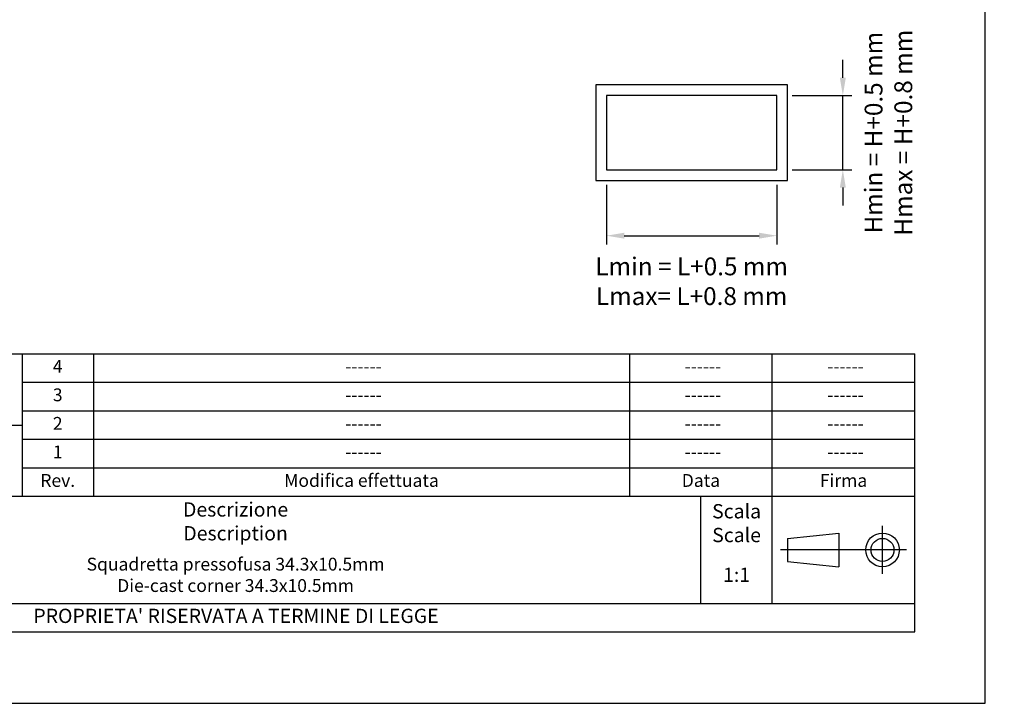
# Model space of a CAD drawing. Units: millimetres. Extents: x 0 to 213, y 0 to 297.
# Drawn here: x 75 to 213, y 0 to 96 of the extents above; entities that cross this region are included whole.
import ezdxf
from ezdxf.enums import TextEntityAlignment as Align

# ---------------------------------------------------------------- set-up
doc = ezdxf.new("R2010")
doc.units = ezdxf.units.MM
doc.header["$LTSCALE"] = 19.36
doc.header["$PDMODE"] = 3
doc.header["$PDSIZE"] = 2
doc.linetypes.add('CENTER', pattern=[0.6, 0.375, -0.075, 0.075, -0.075])
doc.layers.get('0').update_dxf_attribs({"linetype": 'CONTINUOUS'})
doc.layers.get('Defpoints').update_dxf_attribs({"linetype": 'CONTINUOUS'})
doc.styles.add('DAVIDE', font='calibri.ttf')
doc.styles.add('pep', font='arial.ttf')
doc.styles.get("Standard").update_dxf_attribs({"font": 'arial.ttf'})
doc.dimstyles.new('ISO-25', dxfattribs={"dimtxt": 2.5, "dimasz": 2.5, "dimexe": 1.25, "dimexo": 0.625, "dimtad": 1, "dimtxsty": 'Standard', "dimcen": 2.5, "dimadec": 0, "dimazin": 0, "dimtfac": 1, "dimtmove": 0, "dimatfit": 3, "dimfxl": 1, "dimarcsym": 0})

# ---------------------------------------------------------------- blocks, each defined once
blk = doc.blocks.new('I$C39FDDCDA')
at = {"linetype": 'Continuous'}
for p, q in [((1, 4.97), (8.2, 5.72)), ((8.2, 5.72), (8.2, 1)), ((1, 4.97), (1, 1.75)), ((1, 1.75), (8.2, 1))]:
    blk.add_line(p, q, dxfattribs=at)
at = {"linetype": 'CENTER', "ltscale": 5}
for p, q in [((14.32, 0), (14.32, 6.72)), ((17.69, 3.36), (0, 3.36))]:
    blk.add_line(p, q, dxfattribs=at)
for radius in [2.36, 1.61]:
    blk.add_circle((14.32, 3.36), radius)
blk = doc.blocks.new('*D5')
at = {"color": 0, "lineweight": -2, "transparency": 16777216}
for p, q in [((156.87, 72.68), (156.87, 64.31)), ((180.77, 72.68), (180.77, 64.31)), ((159.37, 65.56), (178.27, 65.56))]:
    blk.add_line(p, q, dxfattribs=at)
at = {"color": 0, "transparency": 16777216}
for points in [[(159.37, 65.97), (159.37, 65.14), (156.87, 65.56)], [(178.27, 65.97), (178.27, 65.14), (180.77, 65.56)]]:
    blk.add_solid(points, dxfattribs=at)
at = {"layer": 'Defpoints', "color": 0, "transparency": 16777216}
for p in [(156.87, 73.3), (180.77, 73.3), (180.77, 65.56)]:
    blk.add_point(p, dxfattribs=at)
at = {"color": 0, "transparency": 16777216, "insert": (168.82, 59.17), "char_height": 2.5, "attachment_point": 5}
blk.add_mtext('{\\fCalibri|b0|i0|c0|p34;Lmin = L+0.5 mm\\PLmax= L+0.8 mm}', dxfattribs=at)
blk = doc.blocks.new('*D6')
at = {"color": 0, "lineweight": -2, "transparency": 16777216}
for p, q in [((190.02, 87.7), (190.02, 90.2)), ((182.9, 85.2), (191.27, 85.2)), ((190.02, 74.8), (190.02, 85.2)), ((182.9, 74.8), (191.27, 74.8)), ((190.02, 72.3), (190.02, 69.8))]:
    blk.add_line(p, q, dxfattribs=at)
at = {"color": 0, "transparency": 16777216}
for points in [[(189.6, 87.7), (190.44, 87.7), (190.02, 85.2)], [(189.6, 72.3), (190.44, 72.3), (190.02, 74.8)]]:
    blk.add_solid(points, dxfattribs=at)
at = {"layer": 'Defpoints', "color": 0, "transparency": 16777216}
for p in [(182.27, 85.2), (190.02, 85.2), (182.27, 74.8)]:
    blk.add_point(p, dxfattribs=at)
at = {"color": 0, "transparency": 16777216, "insert": (196.41, 80), "char_height": 2.5, "attachment_point": 5, "rotation": 90}
blk.add_mtext('{\\fCalibri|b0|i0|c0|p34;Hmin = H+0.5 mm\\PHmax = H+0.8 mm}', dxfattribs=at)

msp = doc.modelspace()

# ---------------------------------------------------------------- linework, layer by layer
at = {"color": 7, "linetype": 'Continuous'}
for p, q in [((210, 0), (210, 297)), ((0, 0), (210, 0))]:
    msp.add_line(p, q, dxfattribs=at)
at = {"linetype": 'Continuous'}
for p, q in [((182.274, 86.702), (155.374, 86.702)), ((155.374, 86.702), (155.374, 73.302)), ((182.274, 73.302), (182.274, 86.702))]:
    msp.add_line(p, q, dxfattribs=at)
at = {"color": 9, "linetype": 'Continuous'}
msp.add_line((155.374, 73.302), (182.274, 73.302), dxfattribs=at)
for p, q in [((9.92, 49.009), (200.12, 49.009)), ((74.92, 49.009), (74.92, 29.009)), ((84.92, 49.009), (84.92, 29.009)), ((160.12, 49.009), (160.12, 29.009)), ((180.12, 14.009), (180.12, 49.009)), ((200.12, 10.009), (200.12, 49.009)), ((74.92, 45.009), (200.12, 45.009)), ((74.92, 41.009), (200.12, 41.009)), ((59.92, 39.009), (74.92, 39.009)), ((74.92, 37.009), (200.12, 37.009)), ((74.92, 33.009), (200.12, 33.009)), ((200.12, 29.009), (9.92, 29.009)), ((170.12, 14.009), (170.12, 29.009)), ((9.92, 14.009), (200.12, 14.009)), ((9.92, 10.009), (200.12, 10.009))]:
    msp.add_line(p, q)
msp.add_lwpolyline([(180.774, 85.202), (156.874, 85.202), (156.874, 74.802), (180.774, 74.802)], close=True, dxfattribs=at)

# ---------------------------------------------------------------- block references
msp.add_blockref('I$C39FDDCDA', (181.263, 18.148))

# ---------------------------------------------------------------- texts
at = {"style": 'pep'}
msp.add_text("PROPRIETA' RISERVATA A TERMINE DI LEGGE", height=2, dxfattribs=at).set_placement((104.92, 11.259), align=Align.CENTER)
at = {"attachment_point": 5, "style": 'DAVIDE'}
for s, insert, char_height, width in [('4', (79.92, 47.009), 1.8, 10), (' ------', (122.52, 47.009), 1.8, 75.2), (' ------', (170.12, 47.009), 1.8, 20), (' ------', (190.12, 47.009), 1.8, 20), ('3', (79.92, 43.009), 1.8, 10), (' ------', (122.52, 43.009), 1.8, 75.2), (' ------', (170.12, 43.009), 1.8, 20), (' ------', (190.12, 43.009), 1.8, 20), ('2', (79.92, 39.009), 1.8, 10), (' ------', (122.52, 39.009), 1.8, 75.2), (' ------', (170.12, 39.009), 1.8, 20), (' ------', (190.12, 39.009), 1.8, 20), ('1', (79.92, 35.009), 1.8, 10), (' ------', (122.52, 35.009), 1.8, 75.2), (' ------', (170.12, 35.009), 1.8, 20), (' ------', (190.12, 35.009), 1.8, 20), ('Rev.', (79.92, 31.009), 1.8, 10), ('Modifica effettuata', (122.52, 31.009), 1.8, 75.2), ('Data', (170.12, 31.009), 1.8, 20), ('Firma', (190.12, 31.009), 1.8, 20), ('{\\H1.1111x;Descrizione\\P\\fArial|b0|i1|c0|p34;Description}', (104.862, 25.509), 1.8, 130.5148), ('Scala\\P{\\fArial|b0|i1|c0|p34;Scale}', (175.12, 25.259), 2, 10), ('{\\fArial|b0|i0|c0|p34;Squadretta pressofusa 34.3x10.5mm\\PDie-cast corner 34.3x10.5mm}', (104.862, 18.009), 1.8, 127.78164), ('1:1', (175.12, 17.759), 2, 10)]:
    msp.add_mtext(s, dxfattribs=dict(at, insert=insert, char_height=char_height, width=width))

# ---------------------------------------------------------------- dimensions: what is measured, and where the dimension line sits
dim = msp.add_linear_dim(base=(190.02, 85.202), p1=(182.274, 74.802), p2=(182.274, 85.202), angle=90, text='{\\fCalibri|b0|i0|c0|p34;Hmin = H+0.5 mm\\PHmax = H+0.8 mm}', dimstyle='ISO-25', override={"dimgap": 3, "dimtad": 4})
dim.commit()
dim.dimension.update_dxf_attribs({"geometry": '*D6', "text_midpoint": (190.02, 80.002), "dimtype": 160})
dim = msp.add_linear_dim(base=(180.774, 65.555), p1=(156.874, 73.302), p2=(180.774, 73.302), text='{\\fCalibri|b0|i0|c0|p34;Lmin = L+0.5 mm\\PLmax= L+0.8 mm}', dimstyle='ISO-25', override={"dimgap": 3, "dimtad": 4})
dim.commit()
dim.dimension.update_dxf_attribs({"geometry": '*D5', "text_midpoint": (168.824, 65.555), "dimtype": 160})

doc.saveas('drawing.dxf')
